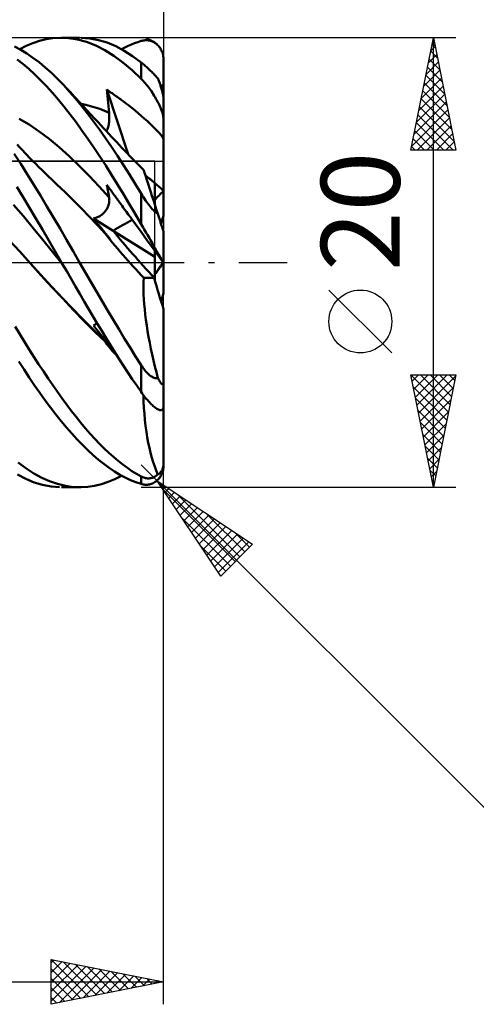
# Model space of a CAD drawing. Units: millimetres. Extents: x -77 to 102, y -45 to 47.
# Drawn here: x 44 to 64, y -33 to 11 of the extents above; entities that cross this region are included whole.
import ezdxf
from ezdxf.enums import TextEntityAlignment as Align

# ---------------------------------------------------------------- set-up
doc = ezdxf.new("R2010")
doc.units = ezdxf.units.MM
doc.header["$LTSCALE"] = 5.4
doc.linetypes.add('LONGDASH_DASH', pattern=[0.85, 0.4, -0.2, 0.05, -0.2])
for name, color, linetype in [('1', 4, 'CONTINUOUS'), ('2', 7, 'CONTINUOUS'), ('4', 2, 'LONGDASH_DASH'), ('CUT', 1, 'CONTINUOUS'), ('NOCUT', 7, 'CONTINUOUS'), ('SK2', 7, 'CONTINUOUS'), ('SK4', 2, 'LONGDASH_DASH')]:
    doc.layers.add(name, color=color, linetype=linetype)
doc.styles.get("Standard").update_dxf_attribs({"font": 'Monospac821 BT'})

msp = doc.modelspace()

# ---------------------------------------------------------------- linework, layer by layer
at = {"layer": '1', "color": 4, "linetype": 'CONTINUOUS', "lineweight": 50}
for p, q in [((43.887, 9.633), (44.181, 9.758)), ((44.181, 9.758), (44.476, 9.857)), ((44.476, 9.857), (44.773, 9.93)), ((44.773, 9.93), (45.07, 9.977)), ((45.07, 9.977), (45.366, 9.999)), ((45.768, 9.986), (45.366, 9.999)), ((45.46, 10), (46.263, 10)), ((46.168, 9.924), (45.768, 9.986)), ((46.57, 9.814), (46.168, 9.924)), ((46.712, 9.97), (46.328, 9.999)), ((46.976, 9.656), (46.57, 9.814)), ((47.097, 9.896), (46.712, 9.97)), ((47.382, 9.451), (46.976, 9.656)), ((47.482, 9.78), (47.097, 9.896)), ((47.866, 9.619), (47.482, 9.78)), ((48.417, 9.631), (48.562, 9.696)), ((48.562, 9.696), (48.707, 9.755)), ((48.707, 9.755), (48.853, 9.807)), ((48.853, 9.807), (49, 9.853)), ((49, 9.853), (49.046, 9.865)), ((49.046, 9.865), (49.091, 9.875)), ((49.091, 9.875), (49.137, 9.881)), ((49.137, 9.881), (49.183, 9.885)), ((49.183, 9.885), (49.228, 9.887)), ((49.274, 9.885), (49.228, 9.887)), ((49.319, 9.88), (49.274, 9.885)), ((49.364, 9.873), (49.319, 9.88)), ((49.409, 9.862), (49.364, 9.873)), ((49.454, 9.848), (49.409, 9.862)), ((49.498, 9.831), (49.454, 9.848)), ((49.54, 9.811), (49.498, 9.831)), ((49.581, 9.789), (49.54, 9.811)), ((49.621, 9.763), (49.581, 9.789)), ((49.659, 9.736), (49.621, 9.763)), ((49.696, 9.705), (49.659, 9.736)), ((49.731, 9.672), (49.696, 9.705)), ((49.764, 9.637), (49.731, 9.672)), ((49.796, 9.6), (49.764, 9.637)), ((43.641, 9.458), (43.37, 9.601)), ((43.595, 9.484), (43.887, 9.633)), ((43.911, 9.294), (43.641, 9.458)), ((44.183, 9.109), (43.911, 9.294)), ((47.787, 9.199), (47.382, 9.451)), ((48.188, 8.902), (47.787, 9.199)), ((48.243, 9.418), (47.866, 9.619)), ((48.129, 9.484), (48.273, 9.56)), ((48.62, 9.178), (48.243, 9.418)), ((48.273, 9.56), (48.417, 9.631)), ((49.825, 9.561), (49.796, 9.6)), ((49.853, 9.52), (49.825, 9.561)), ((49.878, 9.477), (49.853, 9.52)), ((49.901, 9.432), (49.878, 9.477)), ((49.922, 9.385), (49.901, 9.432)), ((49.941, 9.337), (49.922, 9.385)), ((49.958, 9.286), (49.941, 9.337)), ((49.973, 9.233), (49.958, 9.286)), ((49.984, 9.177), (49.973, 9.233)), ((43.742, 8.831), (43.482, 9.035)), ((44.002, 8.609), (43.742, 8.831)), ((44.457, 8.904), (44.183, 9.109)), ((44.731, 8.679), (44.457, 8.904)), ((48.592, 8.56), (48.188, 8.902)), ((49, 8.898), (48.62, 9.178)), ((49.037, 8.868), (49, 8.898)), ((49, 8.174), (49, 8.898)), ((49.075, 8.837), (49.037, 8.868)), ((49.114, 8.805), (49.075, 8.837)), ((49.154, 8.771), (49.114, 8.805)), ((49.194, 8.735), (49.154, 8.771)), ((49.993, 9.119), (49.984, 9.177)), ((49.998, 9.06), (49.993, 9.119)), ((50, 9), (49.998, 9.06)), ((50, 8.828), (50, 9)), ((50, 8.656), (50, 8.828)), ((44.264, 8.369), (44.002, 8.609)), ((44.527, 8.111), (44.264, 8.369)), ((45.006, 8.435), (44.731, 8.679)), ((45.28, 8.171), (45.006, 8.435)), ((49, 8.174), (48.592, 8.56)), ((49.235, 8.7), (49.194, 8.735)), ((49.274, 8.664), (49.235, 8.7)), ((49.314, 8.628), (49.274, 8.664)), ((49.353, 8.591), (49.314, 8.628)), ((49.391, 8.554), (49.353, 8.591)), ((49.429, 8.518), (49.391, 8.554)), ((49.467, 8.48), (49.429, 8.518)), ((49.505, 8.442), (49.467, 8.48)), ((49.544, 8.403), (49.505, 8.442)), ((49.584, 8.362), (49.544, 8.403)), ((49.624, 8.321), (49.584, 8.362)), ((50, 8.484), (50, 8.656)), ((50, 8.312), (50, 8.484)), ((44.791, 7.838), (44.527, 8.111)), ((45.553, 7.89), (45.28, 8.171)), ((45.818, 7.598), (45.553, 7.89)), ((45.648, 7.789), (45.553, 7.89)), ((49.046, 8.128), (49, 8.174)), ((49.091, 8.079), (49.046, 8.128)), ((49.137, 8.028), (49.091, 8.079)), ((49.183, 7.976), (49.137, 8.028)), ((49.228, 7.921), (49.183, 7.976)), ((49.274, 7.864), (49.228, 7.921)), ((49.663, 8.278), (49.624, 8.321)), ((49.702, 8.236), (49.663, 8.278)), ((49.741, 8.194), (49.702, 8.236)), ((49.755, 8.158), (49.741, 8.194)), ((49.769, 8.122), (49.755, 8.158)), ((49.783, 8.086), (49.769, 8.122)), ((49.796, 8.051), (49.783, 8.086)), ((49.81, 8.014), (49.796, 8.051)), ((49.823, 7.977), (49.81, 8.014)), ((49.837, 7.937), (49.823, 7.977)), ((49.852, 7.896), (49.837, 7.937)), ((49.866, 7.854), (49.852, 7.896)), ((49.891, 7.88), (49.854, 7.889)), ((50, 8.14), (50, 8.312)), ((50, 7.968), (50, 8.14)), ((50, 7.796), (50, 7.968)), ((45.055, 7.548), (44.791, 7.838)), ((45.318, 7.242), (45.055, 7.548)), ((45.742, 7.688), (45.648, 7.789)), ((45.837, 7.586), (45.742, 7.688)), ((46.082, 7.29), (45.818, 7.598)), ((45.931, 7.483), (45.837, 7.586)), ((46.026, 7.38), (45.931, 7.483)), ((47.483, 7.544), (47.47, 7.691)), ((48.414, 4.821), (47.47, 7.691)), ((47.509, 7.664), (47.47, 7.691)), ((47.497, 7.396), (47.483, 7.544)), ((47.549, 7.637), (47.509, 7.664)), ((47.588, 7.609), (47.549, 7.637)), ((47.627, 7.582), (47.588, 7.609)), ((47.666, 7.554), (47.627, 7.582)), ((47.705, 7.527), (47.666, 7.554)), ((47.743, 7.499), (47.705, 7.527)), ((47.782, 7.472), (47.743, 7.499)), ((47.82, 7.445), (47.782, 7.472)), ((49.319, 7.804), (49.274, 7.864)), ((49.364, 7.743), (49.319, 7.804)), ((49.409, 7.68), (49.364, 7.743)), ((49.454, 7.615), (49.409, 7.68)), ((49.498, 7.549), (49.454, 7.615)), ((49.54, 7.483), (49.498, 7.549)), ((49.581, 7.416), (49.54, 7.483)), ((49.88, 7.812), (49.866, 7.854)), ((49.893, 7.77), (49.88, 7.812)), ((49.924, 7.87), (49.891, 7.88)), ((49.906, 7.728), (49.893, 7.77)), ((49.918, 7.686), (49.906, 7.728)), ((49.931, 7.642), (49.918, 7.686)), ((49.951, 7.857), (49.924, 7.87)), ((49.943, 7.596), (49.931, 7.642)), ((49.955, 7.55), (49.943, 7.596)), ((49.972, 7.84), (49.951, 7.857)), ((49.965, 7.506), (49.955, 7.55)), ((49.975, 7.46), (49.965, 7.506)), ((49.988, 7.821), (49.972, 7.84)), ((49.983, 7.414), (49.975, 7.46)), ((50, 7.796), (49.988, 7.821)), ((50, 7.253), (50, 7.796)), ((45.581, 6.921), (45.318, 7.242)), ((46.12, 7.277), (46.026, 7.38)), ((46.348, 6.966), (46.082, 7.29)), ((46.214, 7.175), (46.12, 7.277)), ((46.309, 7.072), (46.214, 7.175)), ((46.39, 6.984), (46.309, 7.072)), ((46.532, 7.013), (46.323, 7.056)), ((46.74, 6.96), (46.532, 7.013)), ((47.511, 7.249), (47.497, 7.396)), ((47.526, 7.101), (47.511, 7.249)), ((47.541, 6.954), (47.526, 7.101)), ((47.858, 7.417), (47.82, 7.445)), ((47.896, 7.39), (47.858, 7.417)), ((47.934, 7.363), (47.896, 7.39)), ((47.971, 7.337), (47.934, 7.363)), ((48.008, 7.31), (47.971, 7.337)), ((48.044, 7.284), (48.008, 7.31)), ((48.079, 7.259), (48.044, 7.284)), ((48.114, 7.234), (48.079, 7.259)), ((48.155, 7.205), (48.114, 7.234)), ((48.208, 7.166), (48.155, 7.205)), ((48.272, 7.119), (48.208, 7.166)), ((48.348, 7.062), (48.272, 7.119)), ((48.435, 6.996), (48.348, 7.062)), ((49.621, 7.349), (49.581, 7.416)), ((49.659, 7.283), (49.621, 7.349)), ((49.696, 7.216), (49.659, 7.283)), ((49.731, 7.151), (49.696, 7.216)), ((49.764, 7.085), (49.731, 7.151)), ((49.796, 7.021), (49.764, 7.085)), ((49.825, 6.957), (49.796, 7.021)), ((49.99, 7.37), (49.983, 7.414)), ((49.996, 7.329), (49.99, 7.37)), ((49.999, 7.288), (49.996, 7.329)), ((50, 7.253), (49.999, 7.288)), ((50, 2.07), (50, 7.253)), ((45.842, 6.585), (45.581, 6.921)), ((46.102, 6.237), (45.842, 6.585)), ((46.615, 6.628), (46.348, 6.966)), ((46.472, 6.896), (46.39, 6.984)), ((46.553, 6.808), (46.472, 6.896)), ((46.635, 6.72), (46.553, 6.808)), ((46.882, 6.275), (46.615, 6.628)), ((46.716, 6.632), (46.635, 6.72)), ((46.798, 6.544), (46.716, 6.632)), ((46.948, 6.898), (46.74, 6.96)), ((47.156, 6.828), (46.948, 6.898)), ((47.364, 6.749), (47.156, 6.828)), ((47.572, 6.661), (47.364, 6.749)), ((47.556, 6.807), (47.541, 6.954)), ((47.572, 6.661), (47.556, 6.807)), ((47.578, 6.6), (47.572, 6.661)), ((47.582, 6.539), (47.578, 6.6)), ((48.531, 6.92), (48.435, 6.996)), ((48.637, 6.836), (48.531, 6.92)), ((48.751, 6.742), (48.637, 6.836)), ((48.873, 6.639), (48.751, 6.742)), ((49.003, 6.527), (48.873, 6.639)), ((49.853, 6.895), (49.825, 6.957)), ((49.878, 6.834), (49.853, 6.895)), ((49.901, 6.775), (49.878, 6.834)), ((49.922, 6.717), (49.901, 6.775)), ((49.941, 6.661), (49.922, 6.717)), ((49.958, 6.605), (49.941, 6.661)), ((49.973, 6.55), (49.958, 6.605)), ((44.014, 6.131), (43.569, 6.396)), ((46.363, 5.875), (46.102, 6.237)), ((46.879, 6.456), (46.798, 6.544)), ((46.961, 6.368), (46.879, 6.456)), ((47.15, 5.91), (46.882, 6.275)), ((47.084, 6.236), (46.961, 6.368)), ((47.207, 6.104), (47.084, 6.236)), ((47.554, 6.131), (47.564, 6.186)), ((47.564, 6.186), (47.572, 6.243)), ((47.572, 6.243), (47.578, 6.301)), ((47.578, 6.301), (47.581, 6.359)), ((47.581, 6.359), (47.583, 6.419)), ((47.583, 6.479), (47.582, 6.539)), ((47.583, 6.419), (47.583, 6.479)), ((49.139, 6.406), (49.003, 6.527)), ((49.276, 6.281), (49.139, 6.406)), ((49.412, 6.152), (49.276, 6.281)), ((49.547, 6.022), (49.412, 6.152)), ((49.984, 6.497), (49.973, 6.55)), ((49.993, 6.446), (49.984, 6.497)), ((49.998, 6.398), (49.993, 6.446)), ((50, 6.354), (49.998, 6.398)), ((44.458, 5.831), (44.014, 6.131)), ((44.903, 5.499), (44.458, 5.831)), ((46.627, 5.501), (46.363, 5.875)), ((47.418, 5.532), (47.15, 5.91)), ((47.33, 5.973), (47.207, 6.104)), ((47.453, 5.841), (47.33, 5.973)), ((47.568, 5.718), (47.453, 5.841)), ((47.456, 5.837), (47.477, 5.881)), ((47.477, 5.881), (47.496, 5.927)), ((47.496, 5.927), (47.513, 5.975)), ((47.513, 5.975), (47.529, 6.025)), ((47.529, 6.025), (47.542, 6.077)), ((47.542, 6.077), (47.554, 6.131)), ((47.683, 5.596), (47.568, 5.718)), ((49.682, 5.887), (49.547, 6.022)), ((49.817, 5.746), (49.682, 5.887)), ((49.939, 5.605), (49.817, 5.746)), ((45.348, 5.134), (44.903, 5.499)), ((46.891, 5.115), (46.627, 5.501)), ((47.685, 5.142), (47.418, 5.532)), ((47.797, 5.474), (47.683, 5.596)), ((47.912, 5.351), (47.797, 5.474)), ((48.027, 5.229), (47.912, 5.351)), ((50, 5.498), (49.939, 5.605)), ((43.643, 4.389), (43.353, 4.837)), ((43.597, 5.119), (43.477, 5.246)), ((43.717, 4.993), (43.597, 5.119)), ((43.837, 4.867), (43.717, 4.993)), ((43.929, 4.77), (43.837, 4.867)), ((45.793, 4.736), (45.348, 5.134)), ((47.155, 4.719), (46.891, 5.115)), ((47.95, 4.741), (47.685, 5.142)), ((48.141, 5.107), (48.027, 5.229)), ((48.256, 4.986), (48.141, 5.107)), ((48.371, 4.866), (48.256, 4.986)), ((48.484, 4.749), (48.371, 4.866)), ((43.932, 3.93), (43.643, 4.389)), ((44.022, 4.675), (43.929, 4.77)), ((44.165, 4.528), (44.022, 4.675)), ((44.307, 4.384), (44.165, 4.528)), ((44.45, 4.241), (44.307, 4.384)), ((46.238, 4.306), (45.793, 4.736)), ((47.42, 4.313), (47.155, 4.719)), ((48.211, 4.333), (47.95, 4.741)), ((48.597, 4.633), (48.484, 4.749)), ((48.723, 4.504), (48.597, 4.633)), ((48.849, 4.378), (48.723, 4.504)), ((44.593, 4.1), (44.45, 4.241)), ((44.736, 3.961), (44.593, 4.1)), ((44.879, 3.824), (44.736, 3.961)), ((46.682, 3.856), (46.238, 4.306)), ((47.683, 3.897), (47.42, 4.313)), ((48.473, 3.918), (48.211, 4.333)), ((48.975, 4.252), (48.849, 4.378)), ((49.101, 4.128), (48.975, 4.252)), ((49.104, 4.119), (49.101, 4.128)), ((49.112, 4.094), (49.104, 4.119)), ((49.126, 4.051), (49.112, 4.094)), ((49.145, 3.991), (49.126, 4.051)), ((49.17, 3.915), (49.145, 3.991)), ((44.223, 3.46), (43.932, 3.93)), ((45.022, 3.688), (44.879, 3.824)), ((45.165, 3.554), (45.022, 3.688)), ((45.25, 3.476), (45.165, 3.554)), ((47.127, 3.385), (46.682, 3.856)), ((47.946, 3.473), (47.683, 3.897)), ((48.736, 3.495), (48.473, 3.918)), ((49.201, 3.822), (49.17, 3.915)), ((49.236, 3.713), (49.201, 3.822)), ((49.276, 3.59), (49.236, 3.713)), ((49.321, 3.451), (49.276, 3.59)), ((49.6, 2.592), (49.6, 3.54)), ((43.755, 2.905), (43.474, 3.371)), ((44.515, 2.982), (44.223, 3.46)), ((45.611, 3.134), (45.25, 3.476)), ((45.972, 2.777), (45.611, 3.134)), ((47.572, 2.894), (47.127, 3.385)), ((47.483, 3.376), (47.47, 3.457)), ((47.507, 3.406), (47.47, 3.457)), ((47.497, 3.295), (47.483, 3.376)), ((47.511, 3.214), (47.497, 3.295)), ((47.544, 3.355), (47.507, 3.406)), ((47.526, 3.133), (47.511, 3.214)), ((47.541, 3.053), (47.526, 3.133)), ((47.582, 3.303), (47.544, 3.355)), ((47.62, 3.251), (47.582, 3.303)), ((47.658, 3.198), (47.62, 3.251)), ((47.697, 3.145), (47.658, 3.198)), ((47.736, 3.091), (47.697, 3.145)), ((47.775, 3.038), (47.736, 3.091)), ((48.207, 3.041), (47.946, 3.473)), ((49, 3.065), (48.736, 3.495)), ((49.37, 3.299), (49.321, 3.451)), ((49.424, 3.135), (49.37, 3.299)), ((49.481, 2.959), (49.424, 3.135)), ((44.037, 2.432), (43.755, 2.905)), ((44.809, 2.496), (44.515, 2.982)), ((46.333, 2.41), (45.972, 2.777)), ((47.556, 2.973), (47.541, 3.053)), ((47.572, 2.894), (47.556, 2.973)), ((47.562, 2.603), (47.569, 2.636)), ((47.569, 2.636), (47.575, 2.67)), ((47.577, 2.863), (47.572, 2.894)), ((47.575, 2.67), (47.58, 2.703)), ((47.581, 2.832), (47.577, 2.863)), ((47.58, 2.703), (47.583, 2.736)), ((47.583, 2.8), (47.581, 2.832)), ((47.584, 2.768), (47.583, 2.8)), ((47.583, 2.736), (47.584, 2.768)), ((47.813, 2.985), (47.775, 3.038)), ((47.852, 2.932), (47.813, 2.985)), ((47.89, 2.88), (47.852, 2.932)), ((47.928, 2.828), (47.89, 2.88)), ((47.965, 2.776), (47.928, 2.828)), ((48.002, 2.725), (47.965, 2.776)), ((48.039, 2.675), (48.002, 2.725)), ((48.074, 2.626), (48.039, 2.675)), ((48.47, 2.602), (48.207, 3.041)), ((49.047, 2.988), (49, 3.065)), ((49, 1.707), (49, 3.065)), ((49.096, 2.911), (49.047, 2.988)), ((49.146, 2.834), (49.096, 2.911)), ((49.198, 2.759), (49.146, 2.834)), ((49.248, 2.686), (49.198, 2.759)), ((49.298, 2.617), (49.248, 2.686)), ((49.541, 2.773), (49.481, 2.959)), ((49.605, 2.577), (49.541, 2.773)), ((43.758, 2.055), (43.325, 2.565)), ((44.32, 1.952), (44.037, 2.432)), ((45.102, 2.004), (44.809, 2.496)), ((46.694, 2.036), (46.333, 2.41)), ((47.293, 2.166), (47.323, 2.194)), ((47.323, 2.194), (47.351, 2.223)), ((47.351, 2.223), (47.377, 2.252)), ((47.377, 2.252), (47.401, 2.282)), ((47.401, 2.282), (47.424, 2.312)), ((47.424, 2.312), (47.445, 2.342)), ((47.445, 2.342), (47.465, 2.373)), ((47.465, 2.373), (47.483, 2.404)), ((47.483, 2.404), (47.5, 2.436)), ((47.5, 2.436), (47.515, 2.469)), ((47.515, 2.469), (47.529, 2.502)), ((47.529, 2.502), (47.542, 2.535)), ((47.542, 2.535), (47.553, 2.569)), ((47.553, 2.569), (47.562, 2.603)), ((48.11, 2.577), (48.074, 2.626)), ((48.149, 2.523), (48.11, 2.577)), ((48.201, 2.452), (48.149, 2.523)), ((48.265, 2.364), (48.201, 2.452)), ((48.34, 2.26), (48.265, 2.364)), ((48.426, 2.142), (48.34, 2.26)), ((48.734, 2.157), (48.47, 2.602)), ((49.348, 2.551), (49.298, 2.617)), ((49.397, 2.489), (49.348, 2.551)), ((49.445, 2.431), (49.397, 2.489)), ((49.493, 2.377), (49.445, 2.431)), ((49.542, 2.324), (49.493, 2.377)), ((49.592, 2.275), (49.542, 2.324)), ((49.643, 2.231), (49.592, 2.275)), ((49.671, 2.373), (49.605, 2.577)), ((49.692, 2.192), (49.643, 2.231)), ((49.741, 2.16), (49.671, 2.373)), ((49.741, 2.16), (49.692, 2.192)), ((44.192, 1.533), (43.758, 2.055)), ((44.605, 1.468), (44.32, 1.952)), ((45.395, 1.507), (45.102, 2.004)), ((47.055, 1.657), (46.694, 2.036)), ((46.88, 1.959), (46.913, 1.965)), ((46.986, 1.825), (46.88, 1.959)), ((47.749, 1.413), (46.88, 1.959)), ((46.913, 1.965), (46.947, 1.973)), ((46.947, 1.973), (46.982, 1.983)), ((46.982, 1.983), (47.017, 1.995)), ((47.092, 1.692), (46.986, 1.825)), ((47.017, 1.995), (47.053, 2.01)), ((47.053, 2.01), (47.089, 2.026)), ((47.089, 2.026), (47.125, 2.045)), ((47.125, 2.045), (47.161, 2.066)), ((47.161, 2.066), (47.195, 2.089)), ((47.195, 2.089), (47.229, 2.113)), ((47.229, 2.113), (47.262, 2.139)), ((47.262, 2.139), (47.293, 2.166)), ((48.523, 2.01), (48.426, 2.142)), ((48.628, 1.865), (48.523, 2.01)), ((48.743, 1.707), (48.628, 1.865)), ((49, 1.707), (48.734, 2.157)), ((49.755, 2.116), (49.741, 2.16)), ((49.769, 2.073), (49.755, 2.116)), ((49.783, 2.03), (49.769, 2.073)), ((49.796, 1.988), (49.783, 2.03)), ((49.81, 1.947), (49.796, 1.988)), ((49.823, 1.905), (49.81, 1.947)), ((49.837, 1.862), (49.823, 1.905)), ((49.852, 1.818), (49.837, 1.862)), ((49.866, 1.774), (49.852, 1.818)), ((49.88, 1.732), (49.866, 1.774)), ((44.625, 1.007), (44.192, 1.533)), ((44.89, 0.981), (44.605, 1.468)), ((45.685, 1.007), (45.395, 1.507)), ((47.416, 1.27), (47.055, 1.657)), ((47.198, 1.559), (47.092, 1.692)), ((47.304, 1.427), (47.198, 1.559)), ((47.411, 1.296), (47.304, 1.427)), ((49.6, 0.251), (47.749, 1.413)), ((48.865, 1.539), (48.743, 1.707)), ((48.996, 1.36), (48.865, 1.539)), ((49.132, 1.172), (48.996, 1.36)), ((49.046, 1.629), (49, 1.707)), ((49.091, 1.551), (49.046, 1.629)), ((49.137, 1.472), (49.091, 1.551)), ((49.183, 1.394), (49.137, 1.472)), ((49.228, 1.315), (49.183, 1.394)), ((49.274, 1.236), (49.228, 1.315)), ((49.893, 1.691), (49.88, 1.732)), ((49.906, 1.652), (49.893, 1.691)), ((49.918, 1.614), (49.906, 1.652)), ((49.931, 1.575), (49.918, 1.614)), ((49.943, 1.537), (49.931, 1.575)), ((49.955, 1.501), (49.943, 1.537)), ((49.965, 1.469), (49.955, 1.501)), ((49.975, 1.44), (49.965, 1.469)), ((49.983, 1.413), (49.975, 1.44)), ((49.99, 1.391), (49.983, 1.413)), ((49.996, 1.375), (49.99, 1.391)), ((49.999, 1.365), (49.996, 1.375)), ((50, 1.361), (49.999, 1.365)), ((50, -0.014), (50, 1.361)), ((43.598, 0.485), (43.118, 1.014)), ((45.059, 0.478), (44.625, 1.007)), ((45.175, 0.491), (44.89, 0.981)), ((45.973, 0.504), (45.685, 1.007)), ((47.518, 1.165), (47.411, 1.296)), ((47.513, 1.141), (47.416, 1.27)), ((47.446, 1.237), (47.416, 1.27)), ((47.476, 1.203), (47.446, 1.237)), ((47.506, 1.17), (47.476, 1.203)), ((47.536, 1.136), (47.506, 1.17)), ((47.619, 1.007), (47.513, 1.141)), ((47.626, 1.036), (47.518, 1.165)), ((47.566, 1.103), (47.536, 1.136)), ((47.596, 1.069), (47.566, 1.103)), ((47.626, 1.036), (47.596, 1.069)), ((47.728, 0.873), (47.619, 1.007)), ((49.27, 0.983), (49.132, 1.172)), ((49.407, 0.794), (49.27, 0.983)), ((49.319, 1.157), (49.274, 1.236)), ((49.364, 1.078), (49.319, 1.157)), ((49.409, 1), (49.364, 1.078)), ((49.454, 0.922), (49.409, 1)), ((49.498, 0.845), (49.454, 0.922)), ((44.079, -0.051), (43.598, 0.485)), ((45.492, -0.056), (45.059, 0.478)), ((45.46, 0), (45.175, 0.491)), ((46.263, 0), (45.973, 0.504)), ((47.841, 0.738), (47.728, 0.873)), ((47.956, 0.603), (47.841, 0.738)), ((48.071, 0.47), (47.956, 0.603)), ((48.184, 0.343), (48.071, 0.47)), ((49.543, 0.607), (49.407, 0.794)), ((49.54, 0.771), (49.498, 0.845)), ((49.581, 0.699), (49.54, 0.771)), ((49.679, 0.42), (49.543, 0.607)), ((49.621, 0.63), (49.581, 0.699)), ((49.6, 0.251), (49.6, 0.529)), ((49.659, 0.564), (49.621, 0.63)), ((49.696, 0.5), (49.659, 0.564)), ((49.731, 0.44), (49.696, 0.5)), ((49.764, 0.383), (49.731, 0.44)), ((46.513, -0.433), (46.263, 0)), ((48.298, 0.214), (48.184, 0.343)), ((48.413, 0.085), (48.298, 0.214)), ((48.529, -0.044), (48.413, 0.085)), ((49.6, -0.681), (49.6, 0.251)), ((49.815, 0.234), (49.679, 0.42)), ((49.796, 0.329), (49.764, 0.383)), ((49.825, 0.278), (49.796, 0.329)), ((49.938, 0.065), (49.815, 0.234)), ((49.853, 0.231), (49.825, 0.278)), ((49.878, 0.188), (49.853, 0.231)), ((49.901, 0.149), (49.878, 0.188)), ((49.922, 0.114), (49.901, 0.149)), ((49.941, 0.082), (49.922, 0.114)), ((50, -0.02), (49.938, 0.065)), ((49.958, 0.054), (49.941, 0.082)), ((49.95, -0.049), (49.985, 0)), ((49.973, 0.031), (49.958, 0.054)), ((49.984, 0.012), (49.973, 0.031)), ((49.993, -0.003), (49.984, 0.012)), ((44.555, -0.576), (44.079, -0.051)), ((44.665, -0.692), (44.079, -0.051)), ((45.465, -0.009), (45.46, 0)), ((45.471, -0.019), (45.465, -0.009)), ((45.476, -0.028), (45.471, -0.019)), ((45.482, -0.038), (45.476, -0.028)), ((45.487, -0.047), (45.482, -0.038)), ((45.492, -0.056), (45.487, -0.047)), ((45.492, -0.056), (45.492, -0.056)), ((45.492, -0.056), (45.492, -0.056)), ((45.492, -0.056), (45.492, -0.056)), ((45.492, -0.056), (45.492, -0.056)), ((45.687, -0.393), (45.492, -0.056)), ((45.492, -0.056), (45.492, -0.056)), ((45.492, -0.056), (45.492, -0.056)), ((45.492, -0.056), (45.492, -0.056)), ((45.492, -0.056), (45.492, -0.056)), ((45.492, -0.056), (45.492, -0.056)), ((45.492, -0.056), (45.492, -0.056)), ((45.88, -0.73), (45.687, -0.393)), ((46.763, -0.865), (46.513, -0.433)), ((48.645, -0.173), (48.529, -0.044)), ((48.762, -0.303), (48.645, -0.173)), ((48.88, -0.431), (48.762, -0.303)), ((48.998, -0.56), (48.88, -0.431)), ((49.6, -0.529), (49.674, -0.427)), ((49.674, -0.427), (49.749, -0.325)), ((49.749, -0.325), (49.821, -0.225)), ((49.821, -0.225), (49.893, -0.126)), ((49.893, -0.126), (49.95, -0.049)), ((49.998, -0.011), (49.993, -0.003)), ((50, -0.014), (49.998, -0.011)), ((50, -0.015), (50, -0.014)), ((50, -0.016), (50, -0.015)), ((50, -0.017), (50, -0.016)), ((50, -0.018), (50, -0.017)), ((50, -0.018), (50, -0.018)), ((50, -0.019), (50, -0.018)), ((50, -0.02), (50, -0.019)), ((50, -1.361), (50, -0.02)), ((45.032, -1.096), (44.555, -0.576)), ((45.253, -1.326), (44.665, -0.692)), ((46.072, -1.065), (45.88, -0.73)), ((47.015, -1.294), (46.763, -0.865)), ((49.116, -0.688), (48.998, -0.56)), ((49.102, -1.033), (49.106, -0.855)), ((49.106, -0.855), (49.116, -0.688)), ((49.116, -0.688), (49.577, -0.682)), ((49.577, -0.681), (49.6, -0.681)), ((49.6, -0.768), (49.6, -0.681)), ((49.6, -0.768), (49.6, -0.768)), ((45.509, -1.609), (45.032, -1.096)), ((46.265, -1.4), (46.072, -1.065)), ((47.266, -1.722), (47.015, -1.294)), ((49.102, -1.222), (49.102, -1.033)), ((49.107, -1.421), (49.102, -1.222)), ((45.838, -1.947), (45.253, -1.326)), ((45.986, -2.117), (45.509, -1.609)), ((46.46, -1.733), (46.265, -1.4)), ((46.655, -2.064), (46.46, -1.733)), ((47.517, -2.146), (47.266, -1.722)), ((49.118, -1.631), (49.107, -1.421)), ((49.134, -1.852), (49.118, -1.631)), ((49.883, -1.722), (50, -1.361)), ((46.429, -2.558), (45.838, -1.947)), ((46.463, -2.609), (45.986, -2.117)), ((46.851, -2.393), (46.655, -2.064)), ((47.767, -2.567), (47.517, -2.146)), ((49.155, -2.081), (49.134, -1.852)), ((49.181, -2.317), (49.155, -2.081)), ((50, -5.328), (50, -2.07)), ((47.027, -3.143), (46.429, -2.558)), ((46.939, -3.079), (46.463, -2.609)), ((47.047, -2.719), (46.851, -2.393)), ((48.015, -2.982), (47.767, -2.567)), ((49.212, -2.558), (49.181, -2.317)), ((49.248, -2.805), (49.212, -2.558)), ((43.608, -3.193), (43.401, -2.849)), ((46.88, -2.802), (46.905, -2.785)), ((46.989, -2.943), (46.88, -2.802)), ((46.905, -2.785), (46.931, -2.768)), ((46.931, -2.768), (46.956, -2.752)), ((46.956, -2.752), (46.983, -2.735)), ((46.983, -2.735), (47.01, -2.718)), ((47.097, -3.08), (46.989, -2.943)), ((47.01, -2.718), (47.037, -2.702)), ((47.243, -3.042), (47.047, -2.719)), ((47.439, -3.361), (47.243, -3.042)), ((48.26, -3.389), (48.015, -2.982)), ((49.288, -3.057), (49.248, -2.805)), ((49.332, -3.314), (49.288, -3.057)), ((43.814, -3.532), (43.608, -3.193)), ((47.416, -3.528), (46.939, -3.079)), ((47.626, -3.693), (47.027, -3.143)), ((47.204, -3.212), (47.097, -3.08)), ((47.311, -3.339), (47.204, -3.212)), ((47.416, -3.462), (47.311, -3.339)), ((47.521, -3.58), (47.416, -3.462)), ((47.634, -3.677), (47.439, -3.361)), ((48.506, -3.788), (48.26, -3.389)), ((49.381, -3.573), (49.332, -3.314)), ((44.021, -3.868), (43.814, -3.532)), ((44.229, -4.198), (44.021, -3.868)), ((47.492, -3.643), (47.416, -3.528)), ((47.446, -3.552), (47.416, -3.528)), ((47.476, -3.575), (47.446, -3.552)), ((47.506, -3.599), (47.476, -3.575)), ((47.572, -3.753), (47.492, -3.643)), ((47.536, -3.623), (47.506, -3.599)), ((47.626, -3.693), (47.521, -3.58)), ((47.566, -3.646), (47.536, -3.623)), ((47.596, -3.67), (47.566, -3.646)), ((47.657, -3.857), (47.572, -3.753)), ((47.626, -3.693), (47.596, -3.67)), ((47.829, -3.989), (47.634, -3.677)), ((47.743, -3.954), (47.657, -3.857)), ((48.752, -4.18), (48.506, -3.788)), ((49.433, -3.835), (49.381, -3.573)), ((49.489, -4.096), (49.433, -3.835)), ((44.438, -4.523), (44.229, -4.198)), ((47.832, -4.047), (47.743, -3.954)), ((48.023, -4.297), (47.829, -3.989)), ((47.921, -4.135), (47.832, -4.047)), ((48.216, -4.6), (48.023, -4.297)), ((49, -4.564), (48.752, -4.18)), ((49.548, -4.358), (49.489, -4.096)), ((49.609, -4.62), (49.548, -4.358)), ((43.789, -4.764), (43.555, -4.401)), ((44.023, -5.12), (43.789, -4.764)), ((44.648, -4.842), (44.438, -4.523)), ((48.411, -4.898), (48.216, -4.6)), ((49.037, -4.619), (49, -4.564)), ((49, -5.76), (49, -4.564)), ((49.075, -4.674), (49.037, -4.619)), ((49.114, -4.727), (49.075, -4.674)), ((49.154, -4.779), (49.114, -4.727)), ((49.194, -4.828), (49.154, -4.779)), ((49.674, -4.88), (49.609, -4.62)), ((44.259, -5.467), (44.023, -5.12)), ((44.857, -5.154), (44.648, -4.842)), ((45.067, -5.46), (44.857, -5.154)), ((48.606, -5.191), (48.411, -4.898)), ((48.803, -5.479), (48.606, -5.191)), ((49.235, -4.874), (49.194, -4.828)), ((49.274, -4.917), (49.235, -4.874)), ((49.314, -4.956), (49.274, -4.917)), ((49.353, -4.991), (49.314, -4.956)), ((49.391, -5.024), (49.353, -4.991)), ((49.429, -5.052), (49.391, -5.024)), ((49.467, -5.078), (49.429, -5.052)), ((49.505, -5.1), (49.467, -5.078)), ((49.544, -5.118), (49.505, -5.1)), ((49.584, -5.133), (49.544, -5.118)), ((49.624, -5.143), (49.584, -5.133)), ((49.663, -5.148), (49.624, -5.143)), ((49.663, -5.148), (49.702, -5.146)), ((49.741, -5.139), (49.674, -4.88)), ((49.702, -5.146), (49.741, -5.139)), ((49.755, -5.166), (49.741, -5.139)), ((49.769, -5.191), (49.755, -5.166)), ((49.783, -5.215), (49.769, -5.191)), ((49.796, -5.239), (49.783, -5.215)), ((49.81, -5.261), (49.796, -5.239)), ((44.496, -5.805), (44.259, -5.467)), ((45.276, -5.758), (45.067, -5.46)), ((49, -5.76), (48.803, -5.479)), ((49.823, -5.283), (49.81, -5.261)), ((49.837, -5.304), (49.823, -5.283)), ((49.852, -5.325), (49.837, -5.304)), ((49.866, -5.345), (49.852, -5.325)), ((49.88, -5.363), (49.866, -5.345)), ((49.893, -5.379), (49.88, -5.363)), ((49.906, -5.393), (49.893, -5.379)), ((49.918, -5.405), (49.906, -5.393)), ((49.931, -5.415), (49.918, -5.405)), ((49.943, -5.422), (49.931, -5.415)), ((49.955, -5.427), (49.943, -5.422)), ((49.965, -5.428), (49.955, -5.427)), ((49.965, -5.428), (49.975, -5.425)), ((49.975, -5.425), (49.983, -5.416)), ((49.983, -5.416), (49.99, -5.403)), ((49.99, -5.403), (49.996, -5.384)), ((49.996, -5.384), (49.999, -5.358)), ((49.999, -5.358), (50, -5.328)), ((50, -6.374), (50, -5.328)), ((44.734, -6.133), (44.496, -5.805)), ((45.485, -6.05), (45.276, -5.758)), ((45.692, -6.332), (45.485, -6.05)), ((49.046, -5.824), (49, -5.76)), ((49.091, -5.886), (49.046, -5.824)), ((49.137, -5.946), (49.091, -5.886)), ((49.109, -6.18), (49.103, -5.901)), ((49.183, -6.005), (49.137, -5.946)), ((49.228, -6.061), (49.183, -6.005)), ((49.274, -6.116), (49.228, -6.061)), ((49.319, -6.168), (49.274, -6.116)), ((44.972, -6.451), (44.734, -6.133)), ((45.209, -6.758), (44.972, -6.451)), ((45.898, -6.607), (45.692, -6.332)), ((49.122, -6.459), (49.109, -6.18)), ((49.141, -6.735), (49.122, -6.459)), ((49.364, -6.219), (49.319, -6.168)), ((49.409, -6.266), (49.364, -6.219)), ((49.454, -6.312), (49.409, -6.266)), ((49.498, -6.354), (49.454, -6.312)), ((49.54, -6.392), (49.498, -6.354)), ((49.581, -6.427), (49.54, -6.392)), ((49.621, -6.458), (49.581, -6.427)), ((49.659, -6.485), (49.621, -6.458)), ((49.696, -6.509), (49.659, -6.485)), ((49.731, -6.528), (49.696, -6.509)), ((49.764, -6.544), (49.731, -6.528)), ((49.796, -6.556), (49.764, -6.544)), ((49.825, -6.564), (49.796, -6.556)), ((49.853, -6.568), (49.825, -6.564)), ((49.878, -6.568), (49.853, -6.568)), ((49.878, -6.568), (49.901, -6.564)), ((49.901, -6.564), (49.922, -6.556)), ((49.922, -6.556), (49.941, -6.544)), ((49.941, -6.544), (49.958, -6.528)), ((49.958, -6.528), (49.973, -6.507)), ((49.973, -6.507), (49.984, -6.481)), ((49.984, -6.481), (49.993, -6.45)), ((49.993, -6.45), (49.998, -6.414)), ((49.998, -6.414), (50, -6.374)), ((50, -8.896), (50, -6.374)), ((45.446, -7.055), (45.209, -6.758)), ((46.104, -6.873), (45.898, -6.607)), ((46.311, -7.13), (46.104, -6.873)), ((49.165, -7.006), (49.141, -6.735)), ((49.195, -7.27), (49.165, -7.006)), ((45.683, -7.339), (45.446, -7.055)), ((45.917, -7.611), (45.683, -7.339)), ((46.519, -7.378), (46.311, -7.13)), ((46.727, -7.616), (46.519, -7.378)), ((49.23, -7.527), (49.195, -7.27)), ((46.152, -7.87), (45.917, -7.611)), ((46.387, -8.116), (46.152, -7.87)), ((46.936, -7.844), (46.727, -7.616)), ((47.145, -8.062), (46.936, -7.844)), ((49.27, -7.776), (49.23, -7.527)), ((49.315, -8.018), (49.27, -7.776)), ((46.624, -8.349), (46.387, -8.116)), ((47.354, -8.269), (47.145, -8.062)), ((47.562, -8.466), (47.354, -8.269)), ((49.365, -8.251), (49.315, -8.018)), ((49.419, -8.474), (49.365, -8.251)), ((46.862, -8.568), (46.624, -8.349)), ((47.101, -8.772), (46.862, -8.568)), ((47.77, -8.652), (47.562, -8.466)), ((47.976, -8.827), (47.77, -8.652)), ((49.477, -8.686), (49.419, -8.474)), ((49.538, -8.887), (49.477, -8.686)), ((43.872, -9.154), (43.524, -8.893)), ((44.222, -9.382), (43.872, -9.154)), ((47.339, -8.961), (47.101, -8.772)), ((47.576, -9.136), (47.339, -8.961)), ((47.813, -9.295), (47.576, -9.136)), ((48.18, -8.989), (47.976, -8.827)), ((48.384, -9.139), (48.18, -8.989)), ((48.589, -9.277), (48.384, -9.139)), ((49.602, -9.078), (49.538, -8.887)), ((49.67, -9.258), (49.602, -9.078)), ((49.943, -9.205), (49.955, -9.176)), ((49.955, -9.176), (49.965, -9.145)), ((49.965, -9.145), (49.975, -9.111)), ((49.973, -9.233), (49.984, -9.177)), ((49.975, -9.111), (49.983, -9.072)), ((49.983, -9.072), (49.99, -9.032)), ((49.984, -9.177), (49.993, -9.119)), ((49.99, -9.032), (49.996, -8.989)), ((49.993, -9.119), (49.998, -9.06)), ((49.996, -8.989), (49.999, -8.943)), ((49.998, -9.06), (50, -9)), ((49.999, -8.943), (50, -8.896)), ((50, -9), (50, -8.896)), ((50, -8.928), (50, -8.896)), ((50, -8.953), (50, -8.928)), ((50, -8.974), (50, -8.953)), ((50, -8.989), (50, -8.974)), ((50, -8.997), (50, -8.989)), ((50, -9), (50, -8.997)), ((43.871, -9.625), (43.501, -9.43)), ((44.242, -9.78), (43.871, -9.625)), ((44.575, -9.575), (44.222, -9.382)), ((44.928, -9.733), (44.575, -9.575)), ((47.532, -9.761), (47.832, -9.635)), ((48.049, -9.439), (47.813, -9.295)), ((47.832, -9.635), (48.129, -9.484)), ((48.285, -9.567), (48.049, -9.439)), ((48.522, -9.679), (48.285, -9.567)), ((48.794, -9.404), (48.589, -9.277)), ((49, -9.519), (48.794, -9.404)), ((49.037, -9.537), (49, -9.519)), ((49, -9.853), (49, -9.519)), ((49.076, -9.554), (49.037, -9.537)), ((49.115, -9.569), (49.076, -9.554)), ((49.155, -9.581), (49.115, -9.569)), ((49.195, -9.591), (49.155, -9.581)), ((49.235, -9.598), (49.195, -9.591)), ((49.275, -9.603), (49.235, -9.598)), ((49.314, -9.605), (49.275, -9.603)), ((49.314, -9.605), (49.353, -9.604)), ((49.353, -9.604), (49.392, -9.601)), ((49.392, -9.601), (49.43, -9.595)), ((49.43, -9.595), (49.468, -9.587)), ((49.468, -9.587), (49.506, -9.575)), ((49.506, -9.575), (49.545, -9.561)), ((49.545, -9.561), (49.584, -9.542)), ((49.584, -9.542), (49.624, -9.52)), ((49.624, -9.52), (49.664, -9.493)), ((49.664, -9.493), (49.703, -9.463)), ((49.741, -9.428), (49.67, -9.258)), ((49.703, -9.463), (49.741, -9.428)), ((49.741, -9.428), (49.755, -9.421)), ((49.755, -9.421), (49.769, -9.414)), ((49.764, -9.637), (49.796, -9.6)), ((49.769, -9.414), (49.783, -9.406)), ((49.783, -9.406), (49.796, -9.397)), ((49.796, -9.397), (49.81, -9.387)), ((49.796, -9.6), (49.825, -9.561)), ((49.81, -9.387), (49.823, -9.376)), ((49.823, -9.376), (49.837, -9.363)), ((49.825, -9.561), (49.853, -9.52)), ((49.837, -9.363), (49.852, -9.349)), ((49.852, -9.349), (49.866, -9.333)), ((49.853, -9.52), (49.878, -9.477)), ((49.866, -9.333), (49.88, -9.316)), ((49.878, -9.477), (49.901, -9.432)), ((49.88, -9.316), (49.893, -9.298)), ((49.893, -9.298), (49.906, -9.278)), ((49.901, -9.432), (49.922, -9.385)), ((49.906, -9.278), (49.918, -9.257)), ((49.918, -9.257), (49.931, -9.232)), ((49.922, -9.385), (49.941, -9.337)), ((49.931, -9.232), (49.943, -9.205)), ((49.941, -9.337), (49.958, -9.286)), ((49.958, -9.286), (49.973, -9.233)), ((44.616, -9.894), (44.242, -9.78)), ((44.991, -9.967), (44.616, -9.894)), ((45.281, -9.854), (44.928, -9.733)), ((45.366, -9.999), (44.991, -9.967)), ((45.632, -9.939), (45.281, -9.854)), ((46.263, -10), (45.46, -10)), ((45.979, -9.988), (45.632, -9.939)), ((46.328, -9.999), (45.979, -9.988)), ((46.328, -9.999), (46.628, -9.98)), ((46.628, -9.98), (46.93, -9.934)), ((46.93, -9.934), (47.231, -9.861)), ((47.231, -9.861), (47.532, -9.761)), ((48.76, -9.774), (48.522, -9.679)), ((49, -9.853), (48.76, -9.774)), ((49.046, -9.865), (49, -9.853)), ((49.091, -9.875), (49.046, -9.865)), ((49.137, -9.881), (49.091, -9.875)), ((49.183, -9.885), (49.137, -9.881)), ((49.228, -9.887), (49.183, -9.885)), ((49.228, -9.887), (49.274, -9.885)), ((49.274, -9.885), (49.319, -9.88)), ((49.319, -9.88), (49.364, -9.873)), ((49.364, -9.873), (49.409, -9.862)), ((49.409, -9.862), (49.454, -9.848)), ((49.454, -9.848), (49.498, -9.831)), ((49.498, -9.831), (49.54, -9.811)), ((49.54, -9.811), (49.581, -9.789)), ((49.581, -9.789), (49.621, -9.763)), ((49.621, -9.763), (49.659, -9.736)), ((49.659, -9.736), (49.696, -9.705)), ((49.696, -9.705), (49.731, -9.672)), ((49.731, -9.672), (49.764, -9.637))]:
    msp.add_line(p, q, dxfattribs=at)
msp.add_arc((49, -9), 1, 352.6152, 0, dxfattribs=at)
for centre, major_axis, ratio, start_param, end_param in [((50, 0), (-2.81, 4.368), 0.38543, 5.252165, 5.503355), ((50, 0), (-2.81, 4.368), 0.385418, 5.374569, 5.503336), ((50, 0), (2.803, 4.367), 0.388116, 1.029577, 1.149426), ((50, 0), (7.53, 4.001), 0.273573, 1.610953, 1.726774), ((50.001, 0), (7.53, 4.001), 0.273573, 1.611038, 1.726844), ((50.442, 0), (1.087, 4.494), 0.217659, 1.145329, 1.230695), ((50, 0), (-4.108, 4.469), 0.127362, 1.134762, 1.606306), ((50, 0), (-4.108, 4.469), 0.127371, 1.134811, 1.606233), ((50, 0), (3.276, 4.5), 0.001222, 1.572634, 1.691548), ((50.442, 0), (-1.087, 4.494), 0.217672, 1.670179, 1.689712), ((50.442, 0), (-1.087, 4.494), 0.217659, 1.670243, 1.996264)]:
    msp.add_ellipse(centre, major_axis=major_axis, ratio=ratio, start_param=start_param, end_param=end_param, dxfattribs=at)
at = {"layer": '2', "color": 7, "linetype": 'CONTINUOUS', "lineweight": 25}
for p, q in [((50, 33), (50, 9)), ((63, 10), (49, 10)), ((61, 5), (62, 10)), ((61.95, 9.751), (62.075, 9.626)), ((61.99, 9.949), (62.007, 9.966)), ((62, -10), (62, 10)), ((62, 10), (63, 5)), ((61.778, 8.888), (62.148, 9.259)), ((61.879, 9.397), (62.181, 9.095)), ((61.884, 9.419), (62.077, 9.613)), ((61.672, 8.358), (62.219, 8.905)), ((61.809, 9.043), (62.287, 8.565)), ((61.566, 7.828), (62.29, 8.552)), ((61.667, 8.336), (62.499, 7.504)), ((61.738, 8.69), (62.393, 8.035)), ((61.459, 7.297), (62.36, 8.198)), ((61.597, 7.983), (62.605, 6.974)), ((61.247, 6.237), (62.502, 7.491)), ((61.353, 6.767), (62.431, 7.845)), ((61.526, 7.629), (62.711, 6.444)), ((61.141, 5.706), (62.572, 7.138)), ((61.455, 7.276), (62.817, 5.913)), ((61.035, 5.176), (62.643, 6.784)), ((61.384, 6.922), (62.923, 5.383)), ((61.243, 6.215), (62.458, 5)), ((61.283, 5), (62.714, 6.431)), ((61.314, 6.569), (62.882, 5)), ((61.172, 5.861), (62.034, 5)), ((61.708, 5), (62.785, 6.077)), ((62.132, 5), (62.855, 5.723)), ((61.102, 5.508), (61.609, 5)), ((62.556, 5), (62.926, 5.37)), ((63, 5), (61, 5)), ((61.031, 5.154), (61.185, 5)), ((62.98, 5), (62.997, 5.016)), ((50, -33), (50, 0)), ((60.15, -4.025), (57.35, -1.225)), ((62, -10), (61, -5)), ((61, -5), (63, -5)), ((61.003, -5), (62.667, -6.664)), ((61.057, -5.286), (61.343, -5)), ((61.128, -5.639), (61.767, -5)), ((61.199, -5.993), (62.191, -5)), ((61.269, -6.346), (62.616, -5)), ((61.34, -6.7), (62.99, -5.05)), ((61.427, -5), (62.738, -6.311)), ((61.851, -5), (62.809, -5.957)), ((63, -5), (62, -10)), ((62.276, -5), (62.879, -5.604)), ((62.7, -5), (62.95, -5.25)), ((61.105, -5.527), (62.596, -7.018)), ((61.411, -7.054), (62.884, -5.58)), ((61.211, -6.057), (62.526, -7.371)), ((61.481, -7.407), (62.778, -6.111)), ((61.317, -6.587), (62.455, -7.725)), ((61.552, -7.761), (62.672, -6.641)), ((61.424, -7.118), (62.384, -8.078)), ((61.623, -8.114), (62.566, -7.171)), ((61.53, -7.648), (62.314, -8.432)), ((61.694, -8.468), (62.46, -7.702)), ((61.636, -8.178), (62.243, -8.786)), ((61.764, -8.821), (62.354, -8.232)), ((61.742, -8.709), (62.172, -9.139)), ((49.707, -9.707), (49, -9)), ((61.835, -9.175), (62.248, -8.762)), ((61.848, -9.239), (62.101, -9.493)), ((61.906, -9.528), (62.141, -9.293)), ((49, -10), (63, -10)), ((49.707, -9.707), (68.799, -28.799)), ((49.707, -9.707), (53.95, -12.536)), ((52.536, -13.95), (49.707, -9.707)), ((49.714, -9.717), (49.717, -9.714)), ((49.884, -9.972), (49.972, -9.884)), ((49.945, -10.065), (53.183, -13.302)), ((50.053, -10.227), (50.227, -10.053)), ((61.954, -9.769), (62.031, -9.846)), ((61.976, -9.882), (62.035, -9.823)), ((50.223, -10.481), (50.481, -10.223)), ((50.393, -10.736), (50.736, -10.393)), ((50.622, -10.317), (53.395, -13.09)), ((50.563, -10.99), (50.99, -10.563)), ((50.732, -11.245), (51.245, -10.732)), ((50.902, -11.499), (51.499, -10.902)), ((50.794, -11.337), (52.971, -13.514)), ((51.072, -11.754), (51.754, -11.072)), ((51.241, -12.008), (52.008, -11.241)), ((51.895, -11.166), (53.607, -12.878)), ((51.411, -12.263), (52.263, -11.411)), ((51.581, -12.518), (52.518, -11.581)), ((51.75, -12.772), (52.772, -11.75)), ((51.92, -13.027), (53.027, -11.92)), ((52.09, -13.281), (53.281, -12.09)), ((52.26, -13.536), (53.536, -12.26)), ((53.168, -12.014), (53.819, -12.666)), ((51.643, -12.61), (52.759, -13.726)), ((52.429, -13.79), (53.79, -12.429)), ((53.95, -12.536), (52.536, -13.95)), ((52.491, -13.883), (52.547, -13.939)), ((45, -33), (45, -31)), ((45, -31), (50, -32)), ((45, -31.161), (45.134, -31.027)), ((45, -31.585), (45.487, -31.097)), ((45.001, -31), (46.667, -32.667)), ((45, -32.009), (45.841, -31.168)), ((45, -32.433), (46.194, -31.239)), ((45, -32.858), (46.548, -31.31)), ((45, -31.424), (46.314, -32.737)), ((45.352, -32.93), (46.902, -31.38)), ((45.531, -31.106), (47.021, -32.596)), ((45.883, -32.823), (47.255, -31.451)), ((46.062, -31.212), (47.374, -32.525)), ((46.413, -32.717), (47.609, -31.522)), ((46.592, -31.318), (47.728, -32.454)), ((47.122, -31.424), (48.081, -32.384)), ((47.653, -31.531), (48.435, -32.313)), ((45, -31.848), (45.96, -32.808)), ((46.943, -32.611), (47.962, -31.592)), ((47.474, -32.505), (48.316, -31.663)), ((48.004, -32.399), (48.669, -31.734)), ((48.183, -31.637), (48.789, -32.242)), ((48.534, -32.293), (49.023, -31.805)), ((48.713, -31.743), (49.142, -32.172)), ((49.065, -32.187), (49.376, -31.875)), ((49.244, -31.849), (49.496, -32.101)), ((49.595, -32.081), (49.73, -31.946)), ((49.774, -31.955), (49.849, -32.03)), ((20, -32), (50, -32)), ((50, -32), (45, -33)), ((45, -32.272), (45.607, -32.879)), ((45, -32.696), (45.253, -32.949))]:
    msp.add_line(p, q, dxfattribs=at)
msp.add_circle((58.75, -2.625), 1.4, dxfattribs=at)
at = {"layer": '4', "color": 2, "linetype": 'LONGDASH_DASH', "lineweight": 25}
msp.add_line((0, 0), (50, 0), dxfattribs=at)
at = {"layer": 'CUT', "color": 1, "linetype": 'CONTINUOUS', "lineweight": 25}
for p, q in [((49, 10), (20, 10)), ((50, 4.5), (50, 9)), ((20, 4.5), (50, 4.5))]:
    msp.add_line(p, q, dxfattribs=at)
msp.add_arc((49, 9), 1, 0, 90, dxfattribs=at)
at = {"layer": 'NOCUT', "color": 7, "linetype": 'CONTINUOUS', "lineweight": 25}
for p, q in [((49.6, 4.5), (20.01, 4.5)), ((49.6, 0), (49.6, 4.5)), ((20, 0), (49.6, 0))]:
    msp.add_line(p, q, dxfattribs=at)
at = {"layer": 'SK2', "color": 7, "linetype": 'CONTINUOUS', "lineweight": 25}
msp.add_line((50, 43), (50, 0), dxfattribs=at)
at = {"layer": 'SK4', "color": 2, "linetype": 'LONGDASH_DASH', "lineweight": 25}
msp.add_line((-66, 0), (56, 0), dxfattribs=at)

# ---------------------------------------------------------------- texts
at = {"layer": '2', "color": 7, "linetype": 'CONTINUOUS', "lineweight": 25}
msp.add_text('20', height=3.5, rotation=90, dxfattribs=at).set_placement((60.5, 2.275), align=Align.CENTER)

doc.saveas('drawing.dxf')
